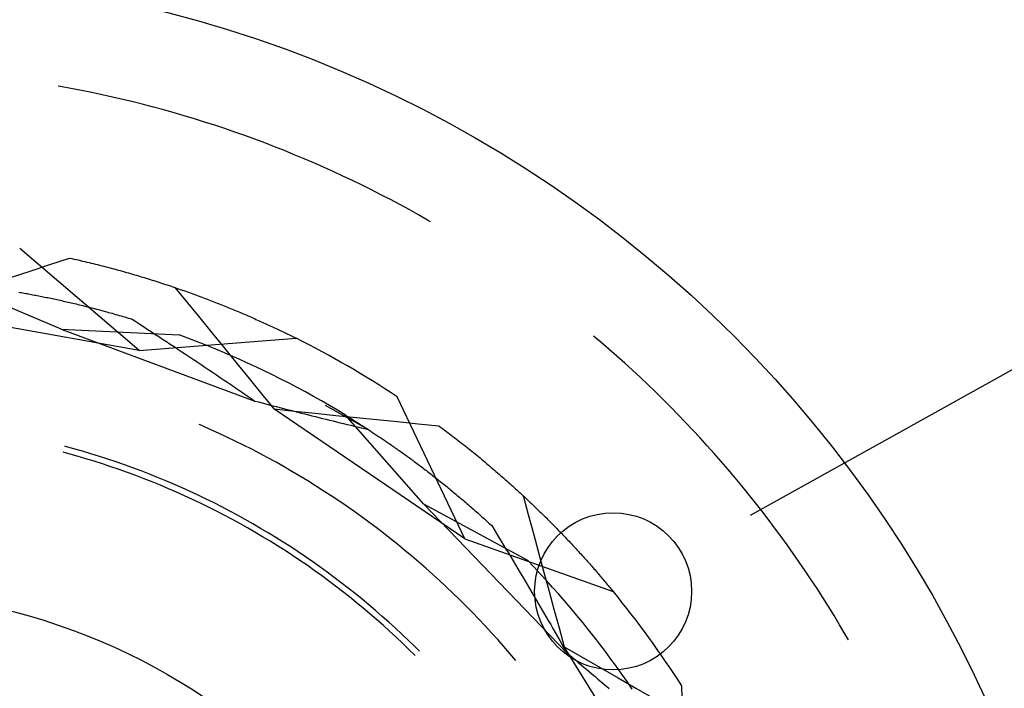
# Model space of a CAD drawing. Units: millimetres. Extents: x 0 to 841, y 0 to 594.
# Drawn here: x 235 to 239, y 531 to 534 of the extents above; entities that cross this region are included whole.
import ezdxf

# ---------------------------------------------------------------- set-up
doc = ezdxf.new("R2010")
doc.units = ezdxf.units.MM
doc.layers.add('LAYER_1', color=179, linetype='Continuous')
doc.layers.add('SLD-0', color=179, linetype='Continuous')

msp = doc.modelspace()

# ---------------------------------------------------------------- linework, layer by layer
at = {"layer": 'LAYER_1'}
for p, q in [((238.3104, 532.3554), (265.1746, 547.2679)), ((237.7552, 532.0472), (238.3104, 532.3554))]:
    msp.add_line(p, q, dxfattribs=at)
msp.add_circle((237.2, 531.739), 0.3175, dxfattribs=at)
at = {"layer": 'SLD-0'}
for p, q in [((234.9648, 533.779), (234.9554, 533.7807)), ((235.007, 533.7713), (234.9648, 533.779)), ((235.0492, 533.7632), (235.007, 533.7713)), ((235.0912, 533.7547), (235.0492, 533.7632)), ((235.1332, 533.7457), (235.0912, 533.7547)), ((235.1751, 533.7364), (235.1332, 533.7457)), ((235.2169, 533.7268), (235.1751, 533.7364)), ((235.2586, 533.7167), (235.2169, 533.7268)), ((235.3002, 533.7062), (235.2586, 533.7167)), ((235.3417, 533.6954), (235.3002, 533.7062)), ((235.3831, 533.6841), (235.3417, 533.6954)), ((235.4244, 533.6725), (235.3831, 533.6841)), ((235.4656, 533.6605), (235.4244, 533.6725)), ((235.5067, 533.6481), (235.4656, 533.6605)), ((235.5477, 533.6354), (235.5067, 533.6481)), ((235.5885, 533.6222), (235.5477, 533.6354)), ((235.6293, 533.6087), (235.5885, 533.6222)), ((235.6698, 533.5948), (235.6293, 533.6087)), ((235.7103, 533.5805), (235.6698, 533.5948)), ((235.7506, 533.5659), (235.7103, 533.5805)), ((235.7908, 533.5508), (235.7506, 533.5659)), ((235.8309, 533.5354), (235.7908, 533.5508)), ((235.8708, 533.5197), (235.8309, 533.5354)), ((235.9105, 533.5035), (235.8708, 533.5197)), ((235.9501, 533.487), (235.9105, 533.5035)), ((235.9896, 533.4701), (235.9501, 533.487)), ((236.0289, 533.4529), (235.9896, 533.4701)), ((236.068, 533.4353), (236.0289, 533.4529)), ((236.107, 533.4173), (236.068, 533.4353)), ((236.1458, 533.399), (236.107, 533.4173)), ((236.1844, 533.3803), (236.1458, 533.399)), ((236.2228, 533.3612), (236.1844, 533.3803)), ((236.2611, 533.3418), (236.2228, 533.3612)), ((236.2992, 533.322), (236.2611, 533.3418)), ((236.3371, 533.3019), (236.2992, 533.322)), ((236.3748, 533.2814), (236.3371, 533.3019)), ((236.4123, 533.2606), (236.3748, 533.2814)), ((236.4497, 533.2395), (236.4123, 533.2606)), ((236.462, 533.2323), (236.4497, 533.2395)), ((235.2836, 532.7116), (234.7999, 533.1247)), ((234.9221, 533.0596), (235.0016, 533.0858)), ((235.0016, 533.0858), (235.0105, 533.0838)), ((235.0105, 533.0838), (235.0193, 533.0819)), ((235.0193, 533.0819), (235.0281, 533.0799)), ((235.0281, 533.0799), (235.0369, 533.0779)), ((235.0369, 533.0779), (235.0456, 533.0759)), ((235.0456, 533.0759), (235.0543, 533.0738)), ((235.0543, 533.0738), (235.063, 533.0718)), ((235.063, 533.0718), (235.0717, 533.0697)), ((235.0717, 533.0697), (235.0803, 533.0676)), ((234.7629, 533.0072), (234.8425, 533.0333)), ((234.8425, 533.0333), (234.9221, 533.0596)), ((235.0803, 533.0676), (235.0889, 533.0655)), ((235.0889, 533.0655), (235.0975, 533.0634)), ((235.0975, 533.0634), (235.1061, 533.0613)), ((235.1061, 533.0613), (235.1146, 533.0592)), ((235.1146, 533.0592), (235.1231, 533.057)), ((235.1231, 533.057), (235.1316, 533.0549)), ((235.1316, 533.0549), (235.1401, 533.0527)), ((235.1401, 533.0527), (235.1485, 533.0505)), ((235.1485, 533.0505), (235.1569, 533.0483)), ((235.1569, 533.0483), (235.1653, 533.0461)), ((235.1653, 533.0461), (235.1737, 533.0439)), ((235.1737, 533.0439), (235.182, 533.0416)), ((235.182, 533.0416), (235.1903, 533.0394)), ((235.1903, 533.0394), (235.1986, 533.0371)), ((235.1986, 533.0371), (235.2068, 533.0348)), ((235.2068, 533.0348), (235.215, 533.0326)), ((235.215, 533.0326), (235.2232, 533.0303)), ((235.2232, 533.0303), (235.2314, 533.028)), ((235.2314, 533.028), (235.2395, 533.0256)), ((235.2395, 533.0256), (235.2477, 533.0233)), ((235.2477, 533.0233), (235.2557, 533.021)), ((235.2557, 533.021), (235.2638, 533.0186)), ((235.2638, 533.0186), (235.2719, 533.0162)), ((235.2719, 533.0162), (235.2799, 533.0139)), ((235.2799, 533.0139), (235.2878, 533.0115)), ((235.2878, 533.0115), (235.2958, 533.0091)), ((235.2958, 533.0091), (235.3037, 533.0067)), ((235.3037, 533.0067), (235.3116, 533.0042)), ((235.3116, 533.0042), (235.3195, 533.0018)), ((235.3195, 533.0018), (235.3274, 532.9994)), ((235.3274, 532.9994), (235.3352, 532.9969)), ((235.3352, 532.9969), (235.343, 532.9945)), ((235.343, 532.9945), (235.3508, 532.992)), ((235.3508, 532.992), (235.3585, 532.9895)), ((235.3585, 532.9895), (235.3662, 532.987)), ((234.9674, 532.7988), (234.527, 532.9845)), ((235.3662, 532.987), (235.3739, 532.9846)), ((235.3739, 532.9846), (235.3816, 532.9821)), ((235.3816, 532.9821), (235.3892, 532.9795)), ((235.3892, 532.9795), (235.3969, 532.977)), ((235.3969, 532.977), (235.4044, 532.9745)), ((235.4044, 532.9745), (235.412, 532.972)), ((235.412, 532.972), (235.4195, 532.9694)), ((235.4195, 532.9694), (235.427, 532.9669)), ((235.427, 532.9669), (235.4345, 532.9643)), ((235.4278, 532.9666), (235.4779, 532.9053)), ((235.4345, 532.9643), (235.442, 532.9617)), ((235.442, 532.9617), (235.4494, 532.9592)), ((235.4494, 532.9592), (235.4568, 532.9566)), ((235.4568, 532.9566), (235.4642, 532.954)), ((235.4642, 532.954), (235.4715, 532.9514)), ((235.4715, 532.9514), (235.4788, 532.9488)), ((234.796, 532.9479), (234.8016, 532.9469)), ((234.8016, 532.9469), (234.8072, 532.9459)), ((234.8072, 532.9459), (234.8129, 532.9449)), ((234.8129, 532.9449), (234.8185, 532.9439)), ((234.8185, 532.9439), (234.8242, 532.9429)), ((234.8242, 532.9429), (234.83, 532.9419)), ((234.83, 532.9419), (234.8357, 532.9408)), ((234.8357, 532.9408), (234.8415, 532.9397)), ((234.8415, 532.9397), (234.8473, 532.9386)), ((234.8473, 532.9386), (234.8532, 532.9376)), ((234.8532, 532.9376), (234.8591, 532.9364)), ((234.8591, 532.9364), (234.865, 532.9353)), ((234.865, 532.9353), (234.8709, 532.9342)), ((234.8709, 532.9342), (234.8769, 532.933)), ((234.8769, 532.933), (234.8829, 532.9318)), ((234.8829, 532.9318), (234.8889, 532.9306)), ((234.8889, 532.9306), (234.8949, 532.9294)), ((234.8949, 532.9294), (234.901, 532.9282)), ((234.901, 532.9282), (234.9071, 532.927)), ((234.9071, 532.927), (234.9132, 532.9257)), ((234.9132, 532.9257), (234.9194, 532.9244)), ((234.9194, 532.9244), (234.9256, 532.9232)), ((234.9256, 532.9232), (234.9318, 532.9219)), ((234.9318, 532.9219), (234.9381, 532.9205)), ((234.9381, 532.9205), (234.9443, 532.9192)), ((234.9443, 532.9192), (234.9506, 532.9178)), ((234.9506, 532.9178), (234.9569, 532.9165)), ((234.9569, 532.9165), (234.9633, 532.9151)), ((234.9633, 532.9151), (234.9697, 532.9137)), ((234.9697, 532.9137), (234.9761, 532.9122)), ((234.9761, 532.9122), (234.9825, 532.9108)), ((234.9825, 532.9108), (234.989, 532.9093)), ((235.4788, 532.9488), (235.4861, 532.9462)), ((235.4861, 532.9462), (235.4934, 532.9436)), ((235.4934, 532.9436), (235.5006, 532.9409)), ((235.5006, 532.9409), (235.5078, 532.9383)), ((235.5078, 532.9383), (235.515, 532.9357)), ((235.515, 532.9357), (235.5222, 532.933)), ((235.5222, 532.933), (235.5293, 532.9304)), ((235.5293, 532.9304), (235.5364, 532.9277)), ((235.5364, 532.9277), (235.5435, 532.9251)), ((235.5435, 532.9251), (235.5505, 532.9224)), ((235.5505, 532.9224), (235.5576, 532.9198)), ((235.5576, 532.9198), (235.5646, 532.9171)), ((235.5646, 532.9171), (235.5715, 532.9144)), ((235.5715, 532.9144), (235.5785, 532.9117)), ((235.5785, 532.9117), (235.5854, 532.909)), ((235.2836, 532.7116), (234.3648, 532.8767)), ((234.989, 532.9093), (234.9955, 532.9079)), ((234.9955, 532.9079), (235.002, 532.9064)), ((235.002, 532.9064), (235.0085, 532.9048)), ((235.0085, 532.9048), (235.0151, 532.9033)), ((235.0151, 532.9033), (235.0217, 532.9017)), ((235.0217, 532.9017), (235.0283, 532.9002)), ((235.0283, 532.9002), (235.035, 532.8986)), ((235.035, 532.8986), (235.0417, 532.897)), ((235.0417, 532.897), (235.0484, 532.8953)), ((235.0484, 532.8953), (235.0551, 532.8937)), ((235.0551, 532.8937), (235.0619, 532.892)), ((235.0619, 532.892), (235.0686, 532.8903)), ((235.0686, 532.8903), (235.0755, 532.8886)), ((235.0755, 532.8886), (235.0823, 532.8869)), ((235.0823, 532.8869), (235.0892, 532.8851)), ((235.0892, 532.8851), (235.096, 532.8833)), ((235.096, 532.8833), (235.103, 532.8816)), ((235.103, 532.8816), (235.1099, 532.8797)), ((235.1099, 532.8797), (235.1169, 532.8779)), ((235.1169, 532.8779), (235.1239, 532.876)), ((235.1239, 532.876), (235.1309, 532.8742)), ((235.1309, 532.8742), (235.1379, 532.8723)), ((235.1379, 532.8723), (235.145, 532.8703)), ((235.145, 532.8703), (235.1521, 532.8684)), ((235.4779, 532.9053), (235.528, 532.844)), ((235.5854, 532.909), (235.5923, 532.9063)), ((235.5923, 532.9063), (235.5991, 532.9037)), ((235.5991, 532.9037), (235.606, 532.901)), ((235.606, 532.901), (235.6128, 532.8982)), ((235.6128, 532.8982), (235.6195, 532.8955)), ((235.6195, 532.8955), (235.6263, 532.8928)), ((235.6263, 532.8928), (235.633, 532.8901)), ((235.633, 532.8901), (235.6397, 532.8874)), ((235.6397, 532.8874), (235.6464, 532.8847)), ((235.6464, 532.8847), (235.653, 532.882)), ((235.653, 532.882), (235.6596, 532.8792)), ((235.6596, 532.8792), (235.6662, 532.8765)), ((235.6662, 532.8765), (235.6728, 532.8738)), ((235.6728, 532.8738), (235.6793, 532.871)), ((235.6793, 532.871), (235.6858, 532.8683)), ((235.1521, 532.8684), (235.1592, 532.8664)), ((235.1592, 532.8664), (235.1664, 532.8644)), ((235.1664, 532.8644), (235.1735, 532.8624)), ((235.1735, 532.8624), (235.1807, 532.8604)), ((235.1807, 532.8604), (235.188, 532.8583)), ((235.188, 532.8583), (235.1952, 532.8563)), ((235.1952, 532.8563), (235.2025, 532.8542)), ((235.2025, 532.8542), (235.2098, 532.852)), ((235.2098, 532.852), (235.2171, 532.8499)), ((235.2171, 532.8499), (235.2245, 532.8477)), ((235.2245, 532.8477), (235.2319, 532.8455)), ((235.2319, 532.8455), (235.2393, 532.8433)), ((235.2393, 532.8433), (235.2467, 532.8411)), ((235.2467, 532.8411), (235.2541, 532.8388)), ((235.2541, 532.8388), (235.2696, 532.8288)), ((235.528, 532.844), (235.5781, 532.7827)), ((235.6858, 532.8683), (235.6923, 532.8656)), ((235.6923, 532.8656), (235.6987, 532.8628)), ((235.6987, 532.8628), (235.7052, 532.8601)), ((235.7052, 532.8601), (235.7116, 532.8573)), ((235.7116, 532.8573), (235.7179, 532.8546)), ((235.7179, 532.8546), (235.7243, 532.8519)), ((235.7243, 532.8519), (235.7306, 532.8491)), ((235.7306, 532.8491), (235.7369, 532.8464)), ((235.7369, 532.8464), (235.7431, 532.8436)), ((235.7431, 532.8436), (235.7493, 532.8409)), ((235.7493, 532.8409), (235.7555, 532.8381)), ((235.7555, 532.8381), (235.7617, 532.8354)), ((235.7617, 532.8354), (235.7679, 532.8326)), ((235.7679, 532.8326), (235.774, 532.8299)), ((234.9674, 532.7988), (235.7511, 532.5081)), ((234.9674, 532.7988), (235.4447, 532.775)), ((235.2696, 532.8288), (235.2851, 532.8188)), ((235.2851, 532.8188), (235.3006, 532.8088)), ((235.3006, 532.8088), (235.3161, 532.7987)), ((235.3161, 532.7987), (235.3316, 532.7887)), ((235.774, 532.8299), (235.7801, 532.8271)), ((235.7801, 532.8271), (235.7861, 532.8244)), ((235.7861, 532.8244), (235.7922, 532.8216)), ((235.7922, 532.8216), (235.7982, 532.8189)), ((235.7982, 532.8189), (235.8041, 532.8161)), ((235.8041, 532.8161), (235.8101, 532.8134)), ((235.8101, 532.8134), (235.816, 532.8106)), ((235.816, 532.8106), (235.8219, 532.8079)), ((235.8219, 532.8079), (235.8278, 532.8051)), ((235.8278, 532.8051), (235.8336, 532.8024)), ((235.8336, 532.8024), (235.8394, 532.7996)), ((235.8394, 532.7996), (235.8452, 532.7969)), ((235.8452, 532.7969), (235.851, 532.7941)), ((235.851, 532.7941), (235.8567, 532.7914)), ((235.8567, 532.7914), (235.8624, 532.7887)), ((235.2836, 532.7116), (235.9178, 532.7615)), ((235.3316, 532.7887), (235.3471, 532.7786)), ((235.3471, 532.7786), (235.3626, 532.7684)), ((235.3626, 532.7684), (235.3781, 532.7583)), ((235.3781, 532.7583), (235.3936, 532.7481)), ((235.4798, 532.762), (235.4447, 532.775)), ((235.5147, 532.7487), (235.4798, 532.762)), ((235.5781, 532.7827), (235.6281, 532.7214)), ((235.8624, 532.7887), (235.8681, 532.7859)), ((235.8681, 532.7859), (235.8737, 532.7832)), ((235.8737, 532.7832), (235.8793, 532.7805)), ((235.8793, 532.7805), (235.8849, 532.7778)), ((235.8849, 532.7778), (235.8905, 532.775)), ((235.8905, 532.775), (235.896, 532.7723)), ((235.896, 532.7723), (235.9015, 532.7696)), ((235.9015, 532.7696), (235.907, 532.7669)), ((235.907, 532.7669), (235.9124, 532.7642)), ((235.9124, 532.7642), (235.9178, 532.7615)), ((237.1504, 532.7461), (237.1212, 532.7707)), ((235.3936, 532.7481), (235.4091, 532.7379)), ((235.4091, 532.7379), (235.4246, 532.7277)), ((235.4246, 532.7277), (235.4401, 532.7174)), ((235.4401, 532.7174), (235.4556, 532.7072)), ((235.5495, 532.7351), (235.5147, 532.7487)), ((235.5841, 532.721), (235.5495, 532.7351)), ((235.6186, 532.7067), (235.5841, 532.721)), ((235.6281, 532.7214), (235.6781, 532.6601)), ((237.1829, 532.7181), (237.1504, 532.7461)), ((237.2151, 532.6898), (237.1829, 532.7181)), ((235.4556, 532.7072), (235.4711, 532.6969)), ((235.4711, 532.6969), (235.4867, 532.6866)), ((235.4867, 532.6866), (235.5022, 532.6762)), ((235.5022, 532.6762), (235.5177, 532.6659)), ((235.653, 532.692), (235.6186, 532.7067)), ((235.6872, 532.6769), (235.653, 532.692)), ((235.7213, 532.6616), (235.6872, 532.6769)), ((237.2471, 532.6612), (237.2151, 532.6898)), ((235.5177, 532.6659), (235.5333, 532.6555)), ((235.5333, 532.6555), (235.5488, 532.6451)), ((235.5488, 532.6451), (235.5643, 532.6347)), ((235.5643, 532.6347), (235.5799, 532.6242)), ((235.6781, 532.6601), (235.7282, 532.5987)), ((235.7552, 532.6458), (235.7213, 532.6616)), ((235.789, 532.6298), (235.7552, 532.6458)), ((237.2788, 532.6323), (237.2471, 532.6612)), ((237.3103, 532.6031), (237.2788, 532.6323)), ((235.5799, 532.6242), (235.5954, 532.6138)), ((235.5954, 532.6138), (235.611, 532.6033)), ((235.611, 532.6033), (235.6265, 532.5928)), ((235.6265, 532.5928), (235.6421, 532.5823)), ((235.7282, 532.5987), (235.7781, 532.5373)), ((235.8226, 532.6134), (235.789, 532.6298)), ((235.856, 532.5967), (235.8226, 532.6134)), ((235.8893, 532.5796), (235.856, 532.5967)), ((237.3414, 532.5736), (237.3103, 532.6031)), ((235.6421, 532.5823), (235.6577, 532.5717)), ((235.6577, 532.5717), (235.6732, 532.5611)), ((235.6732, 532.5611), (235.6888, 532.5506)), ((235.9224, 532.5623), (235.8893, 532.5796)), ((235.9553, 532.5446), (235.9224, 532.5623)), ((237.3723, 532.5439), (237.3414, 532.5736)), ((235.6888, 532.5506), (235.7044, 532.54)), ((235.7044, 532.54), (235.7199, 532.5293)), ((235.7199, 532.5293), (235.7355, 532.5187)), ((235.7355, 532.5187), (235.7511, 532.5081)), ((235.7781, 532.5373), (235.8281, 532.476)), ((235.988, 532.5265), (235.9553, 532.5446)), ((236.0206, 532.5082), (235.988, 532.5265)), ((236.6003, 531.9514), (236.3264, 532.5256)), ((237.403, 532.5138), (237.3723, 532.5439)), ((237.4333, 532.4835), (237.403, 532.5138)), ((235.7511, 532.5081), (235.7656, 532.5042)), ((235.7656, 532.5042), (235.7801, 532.5005)), ((235.7801, 532.5005), (235.7946, 532.4967)), ((235.7946, 532.4967), (235.809, 532.4929)), ((235.809, 532.4929), (235.8235, 532.4891)), ((235.8235, 532.4891), (235.8379, 532.4854)), ((235.8281, 532.476), (235.9114, 532.4673)), ((236.6003, 531.9514), (235.8281, 532.476)), ((235.8379, 532.4854), (235.8524, 532.4817)), ((235.8524, 532.4817), (235.8668, 532.4779)), ((235.8668, 532.4779), (235.8812, 532.4742)), ((235.8812, 532.4742), (235.8956, 532.4705)), ((236.053, 532.4895), (236.0206, 532.5082)), ((236.2091, 532.3932), (236.037, 532.4898)), ((236.0852, 532.4705), (236.053, 532.4895)), ((237.4634, 532.4528), (237.4333, 532.4835)), ((235.8956, 532.4705), (235.91, 532.4669)), ((235.91, 532.4669), (235.9244, 532.4632)), ((235.9114, 532.4673), (235.9948, 532.4588)), ((235.9244, 532.4632), (235.9388, 532.4595)), ((235.9388, 532.4595), (235.9531, 532.4559)), ((235.9531, 532.4559), (235.9675, 532.4523)), ((235.9675, 532.4523), (235.9818, 532.4487)), ((235.9818, 532.4487), (235.9961, 532.4451)), ((235.9948, 532.4588), (236.0781, 532.4502)), ((235.9961, 532.4451), (236.0104, 532.4415)), ((236.0104, 532.4415), (236.0247, 532.4379)), ((236.0247, 532.4379), (236.039, 532.4344)), ((236.039, 532.4344), (236.0532, 532.4309)), ((236.0781, 532.4502), (236.1615, 532.4417)), ((236.1172, 532.4512), (236.0852, 532.4705)), ((236.4334, 532.0928), (236.1172, 532.4512)), ((236.1172, 532.4512), (236.1203, 532.4493)), ((236.1203, 532.4493), (236.1234, 532.4474)), ((236.1234, 532.4474), (236.1266, 532.4454)), ((236.1266, 532.4454), (236.1298, 532.4435)), ((236.1298, 532.4435), (236.133, 532.4415)), ((236.133, 532.4415), (236.1363, 532.4395)), ((236.1363, 532.4395), (236.1395, 532.4374)), ((236.1395, 532.4374), (236.1429, 532.4354)), ((236.1429, 532.4354), (236.1462, 532.4333)), ((236.1462, 532.4333), (236.1496, 532.4312)), ((236.1615, 532.4417), (236.2448, 532.4332)), ((236.2448, 532.4332), (236.3282, 532.4248)), ((237.4931, 532.4219), (237.4634, 532.4528)), ((235.5366, 532.4087), (235.5252, 532.4136)), ((235.5706, 532.3936), (235.5366, 532.4087)), ((235.6044, 532.3782), (235.5706, 532.3936)), ((236.0532, 532.4309), (236.0675, 532.4274)), ((236.0675, 532.4274), (236.0817, 532.4239)), ((236.0817, 532.4239), (236.0959, 532.4204)), ((236.0959, 532.4204), (236.1101, 532.4169)), ((236.1101, 532.4169), (236.1243, 532.4135)), ((236.1243, 532.4135), (236.1385, 532.4101)), ((236.1385, 532.4101), (236.1527, 532.4067)), ((236.1496, 532.4312), (236.153, 532.429)), ((236.1527, 532.4067), (236.1668, 532.4033)), ((236.153, 532.429), (236.1565, 532.4269)), ((236.1565, 532.4269), (236.1599, 532.4247)), ((236.1599, 532.4247), (236.1634, 532.4225)), ((236.1634, 532.4225), (236.167, 532.4203)), ((236.1668, 532.4033), (236.1809, 532.3999)), ((236.167, 532.4203), (236.1705, 532.418)), ((236.1705, 532.418), (236.1741, 532.4157)), ((236.1741, 532.4157), (236.1777, 532.4134)), ((236.1777, 532.4134), (236.1814, 532.4111)), ((236.1809, 532.3999), (236.195, 532.3965)), ((236.1814, 532.4111), (236.1851, 532.4088)), ((236.1851, 532.4088), (236.1888, 532.4064)), ((236.1888, 532.4064), (236.1925, 532.404)), ((236.1925, 532.404), (236.1963, 532.4016)), ((236.195, 532.3965), (236.2091, 532.3932)), ((236.1963, 532.4016), (236.2, 532.3991)), ((236.2, 532.3991), (236.2039, 532.3967)), ((236.2039, 532.3967), (236.2077, 532.3942)), ((236.2077, 532.3942), (236.2116, 532.3916)), ((236.3282, 532.4248), (236.4115, 532.4163)), ((236.4115, 532.4163), (236.4949, 532.408)), ((236.4949, 532.408), (236.5022, 532.4026)), ((236.5022, 532.4026), (236.5094, 532.3972)), ((236.5094, 532.3972), (236.5167, 532.3918)), ((237.5226, 532.3908), (237.4931, 532.4219)), ((235.6381, 532.3625), (235.6044, 532.3782)), ((235.6716, 532.3463), (235.6381, 532.3625)), ((236.2116, 532.3916), (236.2155, 532.3891)), ((236.2155, 532.3891), (236.2194, 532.3865)), ((236.2194, 532.3865), (236.2233, 532.3839)), ((236.2233, 532.3839), (236.2273, 532.3813)), ((236.2273, 532.3813), (236.2313, 532.3787)), ((236.2313, 532.3787), (236.2353, 532.376)), ((236.2353, 532.376), (236.2394, 532.3733)), ((236.2394, 532.3733), (236.2435, 532.3706)), ((236.2435, 532.3706), (236.2476, 532.3679)), ((236.2476, 532.3679), (236.2517, 532.3651)), ((236.2517, 532.3651), (236.2558, 532.3623)), ((236.2558, 532.3623), (236.26, 532.3595)), ((236.26, 532.3595), (236.2642, 532.3567)), ((236.2642, 532.3567), (236.2684, 532.3538)), ((236.2684, 532.3538), (236.2727, 532.351)), ((236.5167, 532.3918), (236.5239, 532.3864)), ((236.5239, 532.3864), (236.531, 532.381)), ((236.531, 532.381), (236.5382, 532.3756)), ((236.5382, 532.3756), (236.5453, 532.3702)), ((236.5453, 532.3702), (236.5523, 532.3648)), ((236.5523, 532.3648), (236.5594, 532.3594)), ((236.5594, 532.3594), (236.5664, 532.3539)), ((236.5664, 532.3539), (236.5734, 532.3485)), ((237.5518, 532.3593), (237.5226, 532.3908)), ((237.5807, 532.3276), (237.5518, 532.3593)), ((234.9849, 532.3245), (234.982, 532.3252)), ((235.0194, 532.315), (234.9849, 532.3245)), ((235.0538, 532.3051), (235.0194, 532.315)), ((235.705, 532.3299), (235.6716, 532.3463)), ((235.7381, 532.313), (235.705, 532.3299)), ((235.7711, 532.2958), (235.7381, 532.313)), ((236.2727, 532.351), (236.2769, 532.3481)), ((236.2769, 532.3481), (236.2812, 532.3451)), ((236.2812, 532.3451), (236.2856, 532.3422)), ((236.2856, 532.3422), (236.2899, 532.3392)), ((236.2899, 532.3392), (236.2943, 532.3362)), ((236.2943, 532.3362), (236.2986, 532.3331)), ((236.2986, 532.3331), (236.303, 532.3301)), ((236.303, 532.3301), (236.3075, 532.327)), ((236.3075, 532.327), (236.3119, 532.3239)), ((236.3119, 532.3239), (236.3164, 532.3208)), ((236.3164, 532.3208), (236.3209, 532.3176)), ((236.3209, 532.3176), (236.3254, 532.3144)), ((236.3254, 532.3144), (236.3299, 532.3112)), ((236.5734, 532.3485), (236.5804, 532.3431)), ((236.5804, 532.3431), (236.5873, 532.3377)), ((236.5873, 532.3377), (236.5942, 532.3323)), ((236.5942, 532.3323), (236.6011, 532.3268)), ((236.6011, 532.3268), (236.6079, 532.3214)), ((236.6079, 532.3214), (236.6147, 532.316)), ((236.6147, 532.316), (236.6215, 532.3106)), ((237.6093, 532.2956), (237.5807, 532.3276)), ((234.9984, 532.2949), (234.9755, 532.301)), ((235.0327, 532.2852), (234.9984, 532.2949)), ((235.0669, 532.2751), (235.0327, 532.2852)), ((235.088, 532.2949), (235.0538, 532.3051)), ((235.101, 532.2647), (235.0669, 532.2751)), ((235.1222, 532.2842), (235.088, 532.2949)), ((235.1562, 532.2732), (235.1222, 532.2842)), ((235.1901, 532.2618), (235.1562, 532.2732)), ((235.8039, 532.2783), (235.7711, 532.2958)), ((235.8365, 532.2604), (235.8039, 532.2783)), ((236.3299, 532.3112), (236.3345, 532.308)), ((236.3345, 532.308), (236.3391, 532.3048)), ((236.3391, 532.3048), (236.3437, 532.3015)), ((236.3437, 532.3015), (236.3483, 532.2982)), ((236.3483, 532.2982), (236.3529, 532.2949)), ((236.3529, 532.2949), (236.3576, 532.2915)), ((236.3576, 532.2915), (236.3623, 532.2881)), ((236.3623, 532.2881), (236.367, 532.2847)), ((236.367, 532.2847), (236.3717, 532.2813)), ((236.3717, 532.2813), (236.3764, 532.2778)), ((236.3764, 532.2778), (236.3812, 532.2744)), ((236.3812, 532.2744), (236.3859, 532.2709)), ((236.6215, 532.3106), (236.6283, 532.3051)), ((236.6283, 532.3051), (236.635, 532.2997)), ((236.635, 532.2997), (236.6417, 532.2943)), ((236.6417, 532.2943), (236.6484, 532.2888)), ((236.6484, 532.2888), (236.655, 532.2834)), ((236.655, 532.2834), (236.6616, 532.278)), ((236.6616, 532.278), (236.6682, 532.2725)), ((236.6682, 532.2725), (236.6747, 532.2671)), ((237.6376, 532.2634), (237.6093, 532.2956)), ((235.1349, 532.2539), (235.101, 532.2647)), ((235.1687, 532.2427), (235.1349, 532.2539)), ((235.2024, 532.2311), (235.1687, 532.2427)), ((235.2239, 532.25), (235.1901, 532.2618)), ((235.2576, 532.2379), (235.2239, 532.25)), ((235.2911, 532.2253), (235.2576, 532.2379)), ((235.8689, 532.2421), (235.8365, 532.2604)), ((235.9011, 532.2235), (235.8689, 532.2421)), ((236.3859, 532.2709), (236.3907, 532.2673)), ((236.3907, 532.2673), (236.3955, 532.2638)), ((236.3955, 532.2638), (236.4004, 532.2602)), ((236.4004, 532.2602), (236.4052, 532.2566)), ((236.4052, 532.2566), (236.4101, 532.253)), ((236.4101, 532.253), (236.415, 532.2493)), ((236.415, 532.2493), (236.4199, 532.2456)), ((236.4199, 532.2456), (236.4248, 532.2419)), ((236.4248, 532.2419), (236.4298, 532.2382)), ((236.4298, 532.2382), (236.4347, 532.2344)), ((236.4347, 532.2344), (236.4397, 532.2306)), ((236.6747, 532.2671), (236.6813, 532.2617)), ((236.6813, 532.2617), (236.6878, 532.2562)), ((236.6878, 532.2562), (236.6942, 532.2508)), ((236.6942, 532.2508), (236.7007, 532.2454)), ((236.7007, 532.2454), (236.7071, 532.2399)), ((236.7071, 532.2399), (236.7135, 532.2345)), ((236.7135, 532.2345), (236.7198, 532.2291)), ((237.6656, 532.2309), (237.6376, 532.2634)), ((235.236, 532.2191), (235.2024, 532.2311)), ((235.2694, 532.2068), (235.236, 532.2191)), ((235.3027, 532.1941), (235.2694, 532.2068)), ((235.3245, 532.2124), (235.2911, 532.2253)), ((235.3358, 532.181), (235.3027, 532.1941)), ((235.3577, 532.1992), (235.3245, 532.2124)), ((235.3907, 532.1855), (235.3577, 532.1992)), ((235.9331, 532.2046), (235.9011, 532.2235)), ((235.9649, 532.1853), (235.9331, 532.2046)), ((236.4397, 532.2306), (236.4447, 532.2268)), ((236.4447, 532.2268), (236.4497, 532.223)), ((236.4497, 532.223), (236.4547, 532.2191)), ((236.4547, 532.2191), (236.4598, 532.2152)), ((236.4598, 532.2152), (236.4649, 532.2113)), ((236.4649, 532.2113), (236.4699, 532.2073)), ((236.4699, 532.2073), (236.4751, 532.2033)), ((236.4751, 532.2033), (236.4802, 532.1993)), ((236.4802, 532.1993), (236.4853, 532.1953)), ((236.4853, 532.1953), (236.4905, 532.1912)), ((236.7198, 532.2291), (236.7261, 532.2236)), ((236.7261, 532.2236), (236.7324, 532.2182)), ((236.7324, 532.2182), (236.7387, 532.2128)), ((236.7387, 532.2128), (236.7449, 532.2074)), ((236.7449, 532.2074), (236.7511, 532.2019)), ((236.7511, 532.2019), (236.7573, 532.1965)), ((236.7573, 532.1965), (236.7635, 532.1911)), ((237.6933, 532.1981), (237.6656, 532.2309)), ((237.7207, 532.1651), (237.6933, 532.1981)), ((235.3688, 532.1676), (235.3358, 532.181)), ((235.4016, 532.1538), (235.3688, 532.1676)), ((235.4237, 532.1715), (235.3907, 532.1855)), ((235.4343, 532.1396), (235.4016, 532.1538)), ((235.4564, 532.1571), (235.4237, 532.1715)), ((235.489, 532.1424), (235.4564, 532.1571)), ((235.9965, 532.1657), (235.9649, 532.1853)), ((236.0279, 532.1457), (235.9965, 532.1657)), ((236.4905, 532.1912), (236.4956, 532.1871)), ((236.4956, 532.1871), (236.5008, 532.183)), ((236.5008, 532.183), (236.506, 532.1789)), ((236.506, 532.1789), (236.5113, 532.1747)), ((236.5113, 532.1747), (236.5165, 532.1705)), ((236.5165, 532.1705), (236.5217, 532.1662)), ((236.5217, 532.1662), (236.527, 532.162)), ((236.527, 532.162), (236.5323, 532.1577)), ((236.5323, 532.1577), (236.5376, 532.1534)), ((236.5376, 532.1534), (236.5429, 532.149)), ((236.7635, 532.1911), (236.7696, 532.1857)), ((236.7696, 532.1857), (236.7757, 532.1803)), ((236.7757, 532.1803), (236.7818, 532.1749)), ((236.7818, 532.1749), (236.7878, 532.1694)), ((236.7878, 532.1694), (236.7938, 532.164)), ((236.7938, 532.164), (236.7998, 532.1586)), ((236.7998, 532.1586), (236.8058, 532.1532)), ((236.8058, 532.1532), (236.8117, 532.1478)), ((237.7478, 532.1318), (237.7207, 532.1651)), ((235.4668, 532.125), (235.4343, 532.1396)), ((235.4992, 532.1101), (235.4668, 532.125)), ((235.5214, 532.1273), (235.489, 532.1424)), ((235.5537, 532.1118), (235.5214, 532.1273)), ((236.059, 532.1254), (236.0279, 532.1457)), ((236.09, 532.1048), (236.059, 532.1254)), ((236.5429, 532.149), (236.5483, 532.1446)), ((236.5483, 532.1446), (236.5536, 532.1402)), ((236.5536, 532.1402), (236.559, 532.1358)), ((236.559, 532.1358), (236.5643, 532.1313)), ((236.5643, 532.1313), (236.5697, 532.1268)), ((236.5697, 532.1268), (236.5751, 532.1223)), ((236.5751, 532.1223), (236.5806, 532.1177)), ((236.5806, 532.1177), (236.586, 532.1131)), ((236.586, 532.1131), (236.5915, 532.1085)), ((236.8117, 532.1478), (236.8176, 532.1424)), ((236.8176, 532.1424), (236.8235, 532.137)), ((236.8235, 532.137), (236.8293, 532.1317)), ((236.8293, 532.1317), (236.8351, 532.1263)), ((236.8351, 532.1263), (236.8409, 532.1209)), ((236.8357, 532.1257), (236.8566, 532.0494)), ((236.8409, 532.1209), (236.8467, 532.1155)), ((236.8467, 532.1155), (236.8524, 532.1101)), ((237.7746, 532.0982), (237.7478, 532.1318)), ((235.5314, 532.0948), (235.4992, 532.1101)), ((235.5634, 532.0792), (235.5314, 532.0948)), ((235.5858, 532.096), (235.5537, 532.1118)), ((235.5952, 532.0632), (235.5634, 532.0792)), ((235.6177, 532.0798), (235.5858, 532.096)), ((235.6494, 532.0632), (235.6177, 532.0798)), ((236.1207, 532.0839), (236.09, 532.1048)), ((236.1512, 532.0626), (236.1207, 532.0839)), ((236.4334, 532.0928), (236.8531, 531.8643)), ((236.4334, 532.0928), (237.0133, 531.4908)), ((236.5915, 532.1085), (236.5969, 532.1039)), ((236.5969, 532.1039), (236.6024, 532.0992)), ((236.6024, 532.0992), (236.6079, 532.0945)), ((236.6079, 532.0945), (236.6134, 532.0898)), ((236.6134, 532.0898), (236.6189, 532.085)), ((236.6189, 532.085), (236.6245, 532.0802)), ((236.6245, 532.0802), (236.63, 532.0754)), ((236.63, 532.0754), (236.6356, 532.0705)), ((236.8524, 532.1101), (236.8582, 532.1048)), ((236.8582, 532.1048), (236.8638, 532.0994)), ((236.8638, 532.0994), (236.8695, 532.0941)), ((236.8695, 532.0941), (236.8751, 532.0887)), ((236.8751, 532.0887), (236.8807, 532.0833)), ((236.8807, 532.0833), (236.8863, 532.078)), ((236.8863, 532.078), (236.8918, 532.0727)), ((237.801, 532.0645), (237.7746, 532.0982)), ((235.6268, 532.0469), (235.5952, 532.0632)), ((235.6583, 532.0302), (235.6268, 532.0469)), ((235.6809, 532.0463), (235.6494, 532.0632)), ((235.7123, 532.0291), (235.6809, 532.0463)), ((236.1815, 532.0409), (236.1512, 532.0626)), ((236.2115, 532.019), (236.1815, 532.0409)), ((236.6356, 532.0705), (236.6412, 532.0656)), ((236.6412, 532.0656), (236.6468, 532.0607)), ((236.6468, 532.0607), (236.6524, 532.0557)), ((236.6524, 532.0557), (236.658, 532.0507)), ((236.658, 532.0507), (236.6636, 532.0457)), ((236.6636, 532.0457), (236.6693, 532.0407)), ((236.6693, 532.0407), (236.6749, 532.0356)), ((236.6749, 532.0356), (236.6806, 532.0305)), ((236.8566, 532.0494), (236.8774, 531.973)), ((236.8918, 532.0727), (236.8974, 532.0673)), ((236.8974, 532.0673), (236.9028, 532.062)), ((236.9028, 532.062), (236.9083, 532.0567)), ((236.9083, 532.0567), (236.9137, 532.0514)), ((236.9137, 532.0514), (236.9192, 532.046)), ((236.9192, 532.046), (236.9245, 532.0407)), ((236.9245, 532.0407), (236.9299, 532.0354)), ((236.9299, 532.0354), (236.9352, 532.0302)), ((237.8272, 532.0304), (237.801, 532.0645)), ((235.6896, 532.0131), (235.6583, 532.0302)), ((235.7207, 531.9957), (235.6896, 532.0131)), ((235.7434, 532.0115), (235.7123, 532.0291)), ((235.7515, 531.9779), (235.7207, 531.9957)), ((235.7744, 531.9935), (235.7434, 532.0115)), ((236.2413, 531.9967), (236.2115, 532.019)), ((236.2708, 531.9742), (236.2413, 531.9967)), ((236.6806, 532.0305), (236.6863, 532.0253)), ((236.6863, 532.0253), (236.692, 532.0201)), ((236.692, 532.0201), (236.6977, 532.0149)), ((236.6977, 532.0149), (236.7034, 532.0097)), ((236.7034, 532.0097), (236.7091, 532.0044)), ((236.7091, 532.0044), (236.7187, 531.9887)), ((236.9352, 532.0302), (236.9405, 532.0249)), ((236.9405, 532.0249), (236.9458, 532.0196)), ((236.9458, 532.0196), (236.9511, 532.0143)), ((236.9511, 532.0143), (236.9563, 532.009)), ((236.9563, 532.009), (236.9615, 532.0038)), ((236.9615, 532.0038), (236.9666, 531.9985)), ((236.9666, 531.9985), (236.9718, 531.9933)), ((237.853, 531.9962), (237.8272, 532.0304)), ((237.8785, 531.9617), (237.853, 531.9962)), ((235.7822, 531.9598), (235.7515, 531.9779)), ((235.8051, 531.9753), (235.7744, 531.9935)), ((235.8127, 531.9414), (235.7822, 531.9598)), ((235.8357, 531.9566), (235.8051, 531.9753)), ((235.866, 531.9377), (235.8357, 531.9566)), ((236.3001, 531.9513), (236.2708, 531.9742)), ((236.7187, 531.9887), (236.7283, 531.973)), ((236.7283, 531.973), (236.7379, 531.9572)), ((236.7379, 531.9572), (236.7475, 531.9414)), ((236.8774, 531.973), (236.8982, 531.8966)), ((236.9718, 531.9933), (236.9769, 531.9881)), ((236.9769, 531.9881), (236.982, 531.9828)), ((236.982, 531.9828), (236.9871, 531.9776)), ((236.9871, 531.9776), (236.9921, 531.9724)), ((236.9921, 531.9724), (236.9971, 531.9672)), ((236.9971, 531.9672), (237.0021, 531.962)), ((237.0021, 531.962), (237.0071, 531.9568)), ((237.0071, 531.9568), (237.012, 531.9516)), ((237.9037, 531.9269), (237.8785, 531.9617)), ((235.843, 531.9226), (235.8127, 531.9414)), ((235.873, 531.9035), (235.843, 531.9226)), ((235.8961, 531.9183), (235.866, 531.9377)), ((235.926, 531.8987), (235.8961, 531.9183)), ((236.3292, 531.9281), (236.3001, 531.9513)), ((236.358, 531.9045), (236.3292, 531.9281)), ((236.6003, 531.9514), (237.2, 531.739)), ((236.7475, 531.9414), (236.7571, 531.9256)), ((236.7571, 531.9256), (236.7667, 531.9098)), ((237.012, 531.9516), (237.0169, 531.9464)), ((237.0169, 531.9464), (237.0218, 531.9413)), ((237.0218, 531.9413), (237.0266, 531.9361)), ((237.0266, 531.9361), (237.0315, 531.931)), ((237.0315, 531.931), (237.0363, 531.9259)), ((237.0363, 531.9259), (237.041, 531.9207)), ((237.041, 531.9207), (237.0458, 531.9156)), ((237.0458, 531.9156), (237.0505, 531.9105)), ((237.9286, 531.892), (237.9037, 531.9269)), ((235.9029, 531.884), (235.873, 531.9035)), ((235.9325, 531.8642), (235.9029, 531.884)), ((235.9557, 531.8787), (235.926, 531.8987)), ((235.9851, 531.8584), (235.9557, 531.8787)), ((236.3865, 531.8807), (236.358, 531.9045)), ((236.4148, 531.8566), (236.3865, 531.8807)), ((236.7667, 531.9098), (236.7763, 531.894)), ((236.7763, 531.894), (236.7858, 531.8781)), ((236.7858, 531.8781), (236.7954, 531.8622)), ((236.8982, 531.8966), (236.919, 531.8203)), ((237.0505, 531.9105), (237.0552, 531.9054)), ((237.0552, 531.9054), (237.0599, 531.9003)), ((237.0599, 531.9003), (237.0645, 531.8952)), ((237.0645, 531.8952), (237.0692, 531.8902)), ((237.0692, 531.8902), (237.0738, 531.8851)), ((237.0738, 531.8851), (237.0783, 531.8801)), ((237.0783, 531.8801), (237.0829, 531.875)), ((237.0829, 531.875), (237.0874, 531.87)), ((237.9531, 531.8568), (237.9286, 531.892)), ((235.9619, 531.8441), (235.9325, 531.8642)), ((235.9911, 531.8237), (235.9619, 531.8441)), ((236.0144, 531.8378), (235.9851, 531.8584)), ((236.0434, 531.8168), (236.0144, 531.8378)), ((236.4429, 531.8321), (236.4148, 531.8566)), ((236.7954, 531.8622), (236.8049, 531.8463)), ((236.8049, 531.8463), (236.8145, 531.8303)), ((236.8791, 531.8374), (236.8531, 531.8643)), ((236.9048, 531.8102), (236.8791, 531.8374)), ((237.0874, 531.87), (237.0919, 531.865)), ((237.0919, 531.865), (237.0964, 531.86)), ((237.0964, 531.86), (237.1008, 531.855)), ((237.1008, 531.855), (237.1052, 531.85)), ((237.1052, 531.85), (237.1096, 531.8451)), ((237.1096, 531.8451), (237.114, 531.8401)), ((237.114, 531.8401), (237.1183, 531.8352)), ((237.1183, 531.8352), (237.1226, 531.8302)), ((237.9773, 531.8213), (237.9531, 531.8568)), ((236.02, 531.8029), (235.9911, 531.8237)), ((236.0487, 531.7818), (236.02, 531.8029)), ((236.0721, 531.7955), (236.0434, 531.8168)), ((236.1006, 531.7739), (236.0721, 531.7955)), ((236.4706, 531.8074), (236.4429, 531.8321)), ((236.4981, 531.7824), (236.4706, 531.8074)), ((236.8145, 531.8303), (236.824, 531.8144)), ((236.824, 531.8144), (236.8335, 531.7984)), ((236.8335, 531.7984), (236.8431, 531.7824)), ((236.9302, 531.7828), (236.9048, 531.8102)), ((236.919, 531.8203), (236.9398, 531.7439)), ((237.1226, 531.8302), (237.1269, 531.8253)), ((237.1269, 531.8253), (237.1312, 531.8204)), ((237.1312, 531.8204), (237.1354, 531.8155)), ((237.1354, 531.8155), (237.1397, 531.8106)), ((237.1397, 531.8106), (237.1439, 531.8058)), ((237.1439, 531.8058), (237.148, 531.8009)), ((237.148, 531.8009), (237.1522, 531.7961)), ((237.1522, 531.7961), (237.1563, 531.7912)), ((238.0012, 531.7857), (237.9773, 531.8213)), ((236.0772, 531.7604), (236.0487, 531.7818)), ((236.1054, 531.7386), (236.0772, 531.7604)), ((236.1289, 531.752), (236.1006, 531.7739)), ((236.5254, 531.757), (236.4981, 531.7824)), ((236.5523, 531.7314), (236.5254, 531.757)), ((236.8431, 531.7824), (236.8526, 531.7664)), ((236.8526, 531.7664), (236.8621, 531.7503)), ((236.9553, 531.7551), (236.9302, 531.7828)), ((236.9802, 531.7272), (236.9553, 531.7551)), ((237.1563, 531.7912), (237.1604, 531.7864)), ((237.1604, 531.7864), (237.1644, 531.7816)), ((237.1644, 531.7816), (237.1685, 531.7768)), ((237.1685, 531.7768), (237.1725, 531.7721)), ((237.1725, 531.7721), (237.1765, 531.7673)), ((237.1765, 531.7673), (237.1805, 531.7625)), ((237.1805, 531.7625), (237.1844, 531.7578)), ((237.1844, 531.7578), (237.1884, 531.7531)), ((238.0248, 531.7498), (238.0012, 531.7857)), ((236.1334, 531.7166), (236.1054, 531.7386)), ((236.1569, 531.7297), (236.1289, 531.752)), ((236.1611, 531.6942), (236.1334, 531.7166)), ((236.1847, 531.7072), (236.1569, 531.7297)), ((236.579, 531.7055), (236.5523, 531.7314)), ((236.8621, 531.7503), (236.8716, 531.7342)), ((236.8716, 531.7342), (236.8811, 531.7182)), ((236.8811, 531.7182), (236.8906, 531.702)), ((236.9398, 531.7439), (236.9605, 531.6675)), ((237.0048, 531.6991), (236.9802, 531.7272)), ((237.1884, 531.7531), (237.1923, 531.7484)), ((237.1923, 531.7484), (237.1961, 531.7437)), ((237.1961, 531.7437), (237.2, 531.739)), ((238.048, 531.7137), (238.0248, 531.7498)), ((236.1886, 531.6715), (236.1611, 531.6942)), ((236.2122, 531.6843), (236.1847, 531.7072)), ((236.2395, 531.6612), (236.2122, 531.6843)), ((236.6054, 531.6793), (236.579, 531.7055)), ((236.6315, 531.6529), (236.6054, 531.6793)), ((236.8906, 531.702), (236.9, 531.6859)), ((236.9, 531.6859), (236.9095, 531.6698)), ((237.0291, 531.6707), (237.0048, 531.6991)), ((238.0709, 531.6774), (238.048, 531.7137)), ((238.0934, 531.6409), (238.0709, 531.6774)), ((236.2158, 531.6486), (236.1886, 531.6715)), ((236.2427, 531.6253), (236.2158, 531.6486)), ((236.2665, 531.6377), (236.2395, 531.6612)), ((236.2932, 531.6139), (236.2665, 531.6377)), ((236.6574, 531.6261), (236.6315, 531.6529)), ((236.9095, 531.6698), (236.919, 531.6536)), ((236.919, 531.6536), (236.9284, 531.6374)), ((236.9284, 531.6374), (236.9379, 531.6212)), ((236.9605, 531.6675), (236.9812, 531.5911)), ((237.0531, 531.642), (237.0291, 531.6707)), ((237.0769, 531.6132), (237.0531, 531.642)), ((238.1156, 531.6042), (238.0934, 531.6409)), ((236.2694, 531.6017), (236.2427, 531.6253)), ((236.2959, 531.5778), (236.2694, 531.6017)), ((236.3197, 531.5899), (236.2932, 531.6139)), ((236.6829, 531.5991), (236.6574, 531.6261)), ((236.7082, 531.5718), (236.6829, 531.5991)), ((236.9379, 531.6212), (236.9474, 531.6049)), ((236.9474, 531.6049), (236.9568, 531.5887)), ((237.1003, 531.584), (237.0769, 531.6132)), ((238.1375, 531.5673), (238.1156, 531.6042)), ((236.322, 531.5536), (236.2959, 531.5778)), ((236.3459, 531.5655), (236.3197, 531.5899)), ((236.3718, 531.5408), (236.3459, 531.5655)), ((236.7331, 531.5442), (236.7082, 531.5718)), ((236.9568, 531.5887), (236.9662, 531.5724)), ((236.9662, 531.5724), (236.9757, 531.5561)), ((236.9757, 531.5561), (236.9851, 531.5398)), ((236.9812, 531.5911), (237.0018, 531.5147)), ((237.1235, 531.5547), (237.1003, 531.584)), ((238.1518, 531.5425), (238.1375, 531.5673)), ((236.3479, 531.5291), (236.322, 531.5536)), ((236.3735, 531.5044), (236.3479, 531.5291)), ((236.3975, 531.5159), (236.3718, 531.5408)), ((236.4165, 531.497), (236.3975, 531.5159)), ((236.7578, 531.5164), (236.7331, 531.5442)), ((236.7821, 531.4883), (236.7578, 531.5164)), ((236.9851, 531.5398), (236.9945, 531.5235)), ((236.9945, 531.5235), (237.0039, 531.5072)), ((237.1463, 531.5251), (237.1235, 531.5547)), ((237.1689, 531.4953), (237.1463, 531.5251)), ((236.3988, 531.4793), (236.3735, 531.5044)), ((236.8062, 531.4599), (236.7821, 531.4883)), ((237.0018, 531.5147), (237.0745, 531.4729)), ((237.4939, 530.7214), (237.0018, 531.5147)), ((237.0039, 531.5072), (237.0133, 531.4908)), ((237.0133, 531.4908), (237.0248, 531.4811)), ((237.0248, 531.4811), (237.0362, 531.4714)), ((237.1912, 531.4653), (237.1689, 531.4953)), ((237.0362, 531.4714), (237.0476, 531.4617)), ((237.0476, 531.4617), (237.059, 531.452)), ((237.059, 531.452), (237.0704, 531.4423)), ((237.0704, 531.4423), (237.0818, 531.4327)), ((237.0745, 531.4729), (237.1471, 531.4312)), ((237.2132, 531.4351), (237.1912, 531.4653)), ((237.0818, 531.4327), (237.0932, 531.4231)), ((237.0932, 531.4231), (237.1045, 531.4135)), ((237.1045, 531.4135), (237.1159, 531.4039)), ((237.1159, 531.4039), (237.1273, 531.3943)), ((237.1471, 531.4312), (237.2198, 531.3895)), ((237.2348, 531.4046), (237.2132, 531.4351)), ((237.2562, 531.374), (237.2348, 531.4046)), ((237.1273, 531.3943), (237.1387, 531.3847)), ((237.1387, 531.3847), (237.15, 531.3752)), ((237.15, 531.3752), (237.1614, 531.3657)), ((237.1614, 531.3657), (237.1727, 531.3562)), ((237.2198, 531.3895), (237.2925, 531.3478)), ((237.2773, 531.3431), (237.2562, 531.374)), ((237.4939, 530.7214), (237.4773, 531.3574)), ((237.1727, 531.3562), (237.1841, 531.3467)), ((237.2925, 531.3478), (237.3652, 531.3061))]:
    msp.add_line(p, q, dxfattribs=at)
for radius in [5, 2.5]:
    msp.add_circle((234.1538, 529.2343), radius, dxfattribs=at)
for centre, radius, start, end in [((233.5913, 528.7343), 8.1468, 0, 90), ((233.5913, 528.7343), 7.5, 0, 90), ((234.1538, 529.2343), 3.9437, 56.571, 63.429), ((234.1538, 529.2343), 3.9437, 32.571, 39.429)]:
    msp.add_arc(centre, radius, start, end, dxfattribs=at)

doc.saveas('drawing.dxf')
